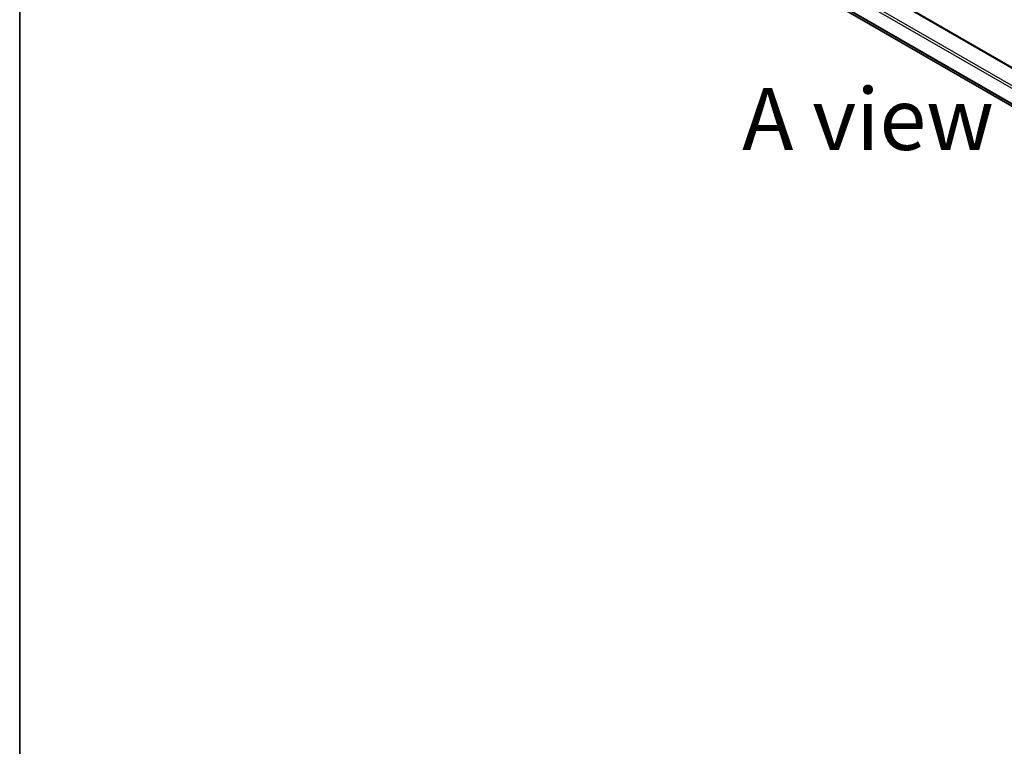
# Model space of a CAD drawing. Units: millimetres. Extents: x 7 to 8474, y 4 to 1549.
# Drawn here: x 7 to 27, y 71 to 85 of the extents above; entities that cross this region are included whole.
import ezdxf

# ---------------------------------------------------------------- set-up
doc = ezdxf.new("R2010")
doc.units = ezdxf.units.MM
doc.header["$LTSCALE"] = 0.5
for name, color, linetype, lineweight in [('Border (ISO)', 7, 'Continuous', 35), ('Symbol (ISO)', 7, 'Continuous', 18), ('Visible (ISO)', 7, 'Continuous', 35), ('Visible Narrow (ISO)', 7, 'Continuous', 25)]:
    doc.layers.add(name, color=color, linetype=linetype, lineweight=lineweight)
doc.styles.add('Note Text (TK)', font='MS PGothic.ttf')

# ---------------------------------------------------------------- blocks, each defined once
blk = doc.blocks.new('図面枠 tk図枠')
at = {"layer": 'Border (ISO)'}
blk.add_line((14.5, 289), (14.5, 8), dxfattribs=at)

msp = doc.modelspace()

# ---------------------------------------------------------------- linework, layer by layer
at = {"layer": 'Visible (ISO)'}
for p, q in [((45.10529, 73.97163), (16.44201, 90.52038)), ((16.28615, 89.82943), (45.04231, 73.22706))]:
    msp.add_line(p, q, dxfattribs=at)
at = {"layer": 'Visible Narrow (ISO)'}
for p, q in [((16.42535, 90.51873), (45.10266, 73.96187)), ((16.09536, 90.301), (45.04302, 73.58806)), ((45.04596, 73.64079), (16.11893, 90.34182)), ((45.04231, 73.2808), (16.09536, 89.99333)), ((16.10083, 89.97906), (45.04231, 73.26968)), ((45.04231, 73.22722), (16.28471, 89.83042))]:
    msp.add_line(p, q, dxfattribs=at)

# ---------------------------------------------------------------- block references
at = {"xscale": 0.5, "yscale": 0.5, "zscale": 0.5}
msp.add_blockref('図面枠 tk図枠', (0, 0), dxfattribs=at)

# ---------------------------------------------------------------- texts
at = {"layer": 'Symbol (ISO)', "color": 7, "insert": (24.39906, 83.20824), "char_height": 1.25, "attachment_point": 5, "line_spacing_factor": 1.5, "style": 'Note Text (TK)'}
msp.add_mtext('\\fＭＳ Ｐゴシック|b0|i0;A view', dxfattribs=at)

doc.saveas('drawing.dxf')
